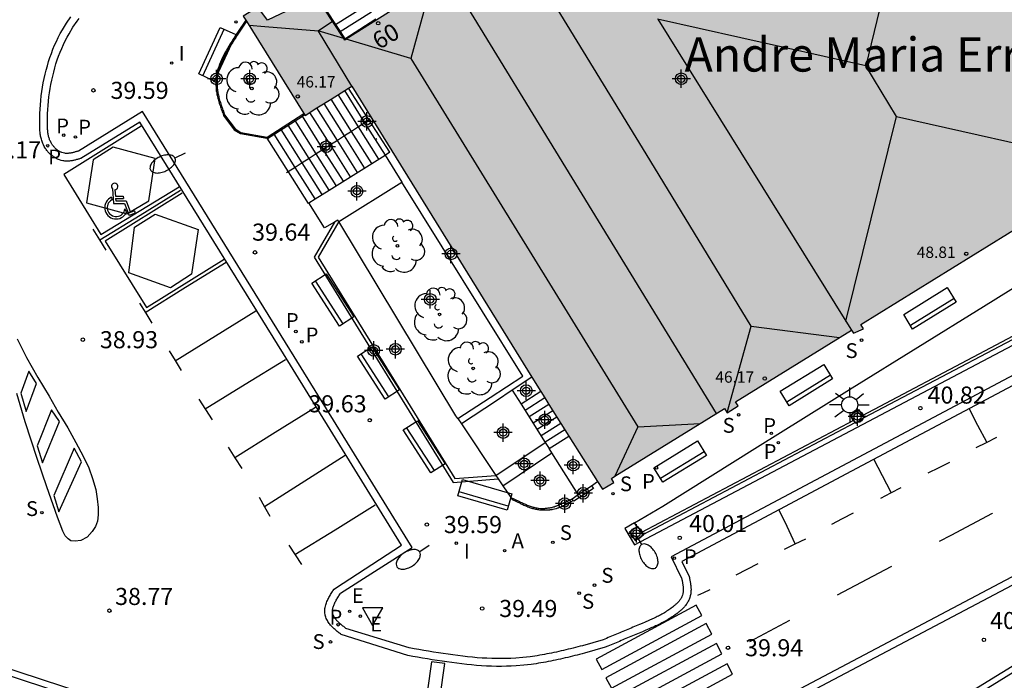
# Model space of a CAD drawing. Units: metres. Extents: x 583444 to 583794, y 4796539 to 4796791.
# Drawn here: x 583697 to 583741, y 4796606 to 4796635 of the extents above; entities that cross this region are included whole.
import ezdxf
from ezdxf.enums import TextEntityAlignment as Align

# ---------------------------------------------------------------- set-up
doc = ezdxf.new("R2010")
doc.units = ezdxf.units.M
doc.header["$MEASUREMENT"] = 0
for name, color, linetype in [('020204', 9, 'Continuous'), ('020308', 9, 'Continuous'), ('060106', 9, 'Continuous'), ('060108', 9, 'Continuous'), ('060113', 4, 'Continuous'), ('060117', 9, 'Continuous'), ('060124', 9, 'Continuous'), ('060133', 9, 'Continuous'), ('060141', 9, 'Continuous'), ('060144', 9, 'Continuous'), ('070105', 6, 'Continuous'), ('070106', 6, 'Continuous'), ('070108', 9, 'Continuous'), ('070110', 9, 'Continuous'), ('070113', 9, 'Continuous'), ('080109', 9, 'Continuous'), ('080110', 9, 'Continuous'), ('080201', 9, 'Continuous'), ('080202', 9, 'Continuous'), ('080303', 9, 'Continuous'), ('080304', 9, 'Continuous'), ('080308', 9, 'Continuous'), ('090202', 1, 'Continuous'), ('100105', 3, 'Continuous'), ('100113', 9, 'Continuous'), ('100116', 71, 'Continuous'), ('100202', 3, 'Continuous'), ('200205', 4, 'Continuous'), ('200305', 4, 'Continuous'), ('210201', 9, 'Continuous'), ('210204', 9, 'Continuous'), ('210205', 4, 'Continuous'), ('210301', 9, 'Continuous'), ('210304', 9, 'Continuous'), ('210305', 4, 'Continuous'), ('220205', 1, 'Continuous'), ('220305', 1, 'Continuous'), ('250202', 9, 'Continuous'), ('250206', 9, 'Continuous'), ('260101', 9, 'Continuous'), ('260205', 9, 'Continuous'), ('260206', 9, 'Continuous'), ('270204', 9, 'Continuous'), ('270304', 9, 'Continuous'), ('990501', 21, 'Continuous'), ('C_Edificios', 5, 'Continuous'), ('Centroides', 1, 'Continuous')]:
    doc.layers.add(name, color=color, linetype=linetype)
doc.layers.add('080111', color=7, linetype='Continuous', lineweight=30)
doc.styles.add('ARIAL', font='arial.ttf', dxfattribs={"height": 1})
doc.styles.add('ARIALI', font='ariali.ttf', dxfattribs={"height": 1})
doc.styles.add('ROMANS', font='romans__.ttf', dxfattribs={"height": 1})
doc.styles.get("Standard").update_dxf_attribs({"font": 'arial.ttf'})

# ---------------------------------------------------------------- blocks, each defined once
blk = doc.blocks.new('Centroide')
for points in [[(0.402, 0), (-0.402, 0)], [(0, -0.402), (0, 0.402)]]:
    blk.add_lwpolyline(points)
for radius in [0.256, 0.159]:
    blk.add_circle((0, 0), radius)
blk = doc.blocks.new('ABAS')
blk.add_circle((0, 0), 0.055)
blk = doc.blocks.new('ARBOL')
blk.add_circle((0, 0), 0.0587)
for centre, radius, start, end in [((-0.564, 0.381), 0.532, 92.28, 254.58), ((-0.28, 0.855), 0.3, 359.2878, 173.6078), ((0.097, 0.97), 0.21, 23.1565, 160.4665), ((0.438, 0.881), 0.24, 301.578, 139.328), ((0.656, 0.288), 0.443, 319.8556, 114.7656), ((-0.091, 0.321), 0.12, 119.14, 310.56), ((0.819, -0.249), 0.383, 235.5275, 62.0275), ((-0.556, -0.339), 0.555, 142.64, 266.54), ((-0.039, -0.384), 0.21, 189.64, 323.88), ((0.299, -0.624), 0.532, 224.67, 0.24), ((-0.301, -0.676), 0.45, 213.78, 295.32)]:
    blk.add_arc(centre, radius, start, end)
blk = doc.blocks.new('REGELE')
blk.add_circle((0, 0), 0.055)
blk = doc.blocks.new('COTAPU')
blk.add_circle((0, 0), 0.075)
blk = doc.blocks.new('BloquePortal')
blk.add_circle((0, 0), 0.075)
at = {"flags": 5}
blk.add_attdef('INDICE', text='', height=0.75, dxfattribs=at).set_placement((0, 0), align=Align.MIDDLE_CENTER)
blk = doc.blocks.new('PUNTO')
blk.add_circle((0, 0), 0.075)
blk = doc.blocks.new('SETRA')
at = {"linetype": 'Continuous'}
blk.add_lwpolyline([(0.451, 0.26), (-0.45, 0.26), (-0.001, -0.52)], close=True, dxfattribs=at)
blk = doc.blocks.new('FAREDI')
blk.add_line((0, 0), (0.5, 0))
blk.add_lwpolyline([(0.5, 0, 0.159986), (0.538, -0.117, 0.106322), (0.675, -0.238, 0.071006), (0.858, -0.309, 0.057309), (1.099, -0.337, 0.057309), (1.339, -0.309, 0.071006), (1.522, -0.238, 0.106322), (1.659, -0.117, 0.159986), (1.697, 0, 0.159986), (1.659, 0.117, 0.106322), (1.522, 0.238, 0.071006), (1.339, 0.309, 0.057309), (1.099, 0.337, 0.057309), (0.858, 0.309, 0.071006), (0.675, 0.238, 0.106322), (0.538, 0.117, 0.159986)], format="xyb", close=True)
blk = doc.blocks.new('SANEA')
blk.add_circle((0, 0), 0.055)
blk = doc.blocks.new('FAROLA')
for p, q in [((-0.63, 0.51), (-0.255, 0.245)), ((0, 0.355), (0, 0.755)), ((0.605, 0.49), (0.276, 0.223)), ((-0.355, 0), (-0.895, 0)), ((0.355, 0), (0.855, 0)), ((-0.65, -0.52), (-0.255, -0.24)), ((0, -0.355), (0, -0.755)), ((0.585, -0.52), (0.256, -0.246))]:
    blk.add_line(p, q)
blk.add_circle((0, 0), 0.355)
blk = doc.blocks.new('PLUVI1')
blk.add_circle((0, 0), 0.055)
blk = doc.blocks.new('PLUVI3')
blk.add_circle((0, 0), 0.055)
blk = doc.blocks.new('BANCO')
blk.add_line((1.125, 0.1875), (-1.125, 0.1875))
blk.add_lwpolyline([(1.125, 0.75), (1.125, 0), (-1.125, 0), (-1.125, 0.75)], close=True)
blk = doc.blocks.new('REIND')
blk.add_circle((0, 0), 0.055)
blk = doc.blocks.new('MINUS')
at = {"color": 0}
for points in [[(-0.047, 0.641, 0), (0, 0, 0)], [(0.063, 0.6, 0), (0.084, 0.317, 0)], [(-0.087, 0.273, 0), (-0.078, 0.158, 0)], [(0, 0, 0), (0.483, 0, 0)], [(0.084, 0.317, 0), (0.428, 0.317, 0)], [(0.092, 0.21, 0), (0.099, 0.107, 0)], [(0.092, 0.21, 0), (0.436, 0.21, 0)], [(0.099, 0.107, 0), (0.556, 0.107, 0)], [(0.428, 0.317, 0), (0.436, 0.21, 0)], [(0.483, 0, 0), (0.694, -0.534, 0)], [(0.556, 0.107, 0), (0.754, -0.396, 0)], [(0.506, -0.239, 0), (0.569, -0.397, 0)], [(0.958, -0.43, 0), (0.694, -0.534, 0)], [(0.919, -0.331, 0), (0.754, -0.396, 0)], [(0.919, -0.331, 0), (0.958, -0.43, 0)]]:
    blk.add_polyline3d(points, dxfattribs=at)
for centre, radius, start, end in [((0.053, 0.742), 0.142, 274.1625, 225.3181), ((0.117, -0.183), 0.5, 114.0034, 334.6848), ((0.117, -0.183), 0.393, 119.7232, 351.8893)]:
    blk.add_arc(centre, radius, start, end, dxfattribs=at)

msp = doc.modelspace()

# ---------------------------------------------------------------- hatches: boundary and pattern name
at = {"layer": '990501'}
msp.add_hatch(color=256, dxfattribs=at).paths.add_polyline_path([(583739.689, 4796639.166), (583733.41, 4796649.848), (583729.664, 4796647.529), (583729.561, 4796647.652), (583729.092, 4796647.36), (583729.191, 4796647.202), (583725.44, 4796644.879), (583725.355, 4796645.014), (583724.869, 4796644.72), (583724.946, 4796644.603), (583721.194, 4796642.281), (583721.117, 4796642.399), (583720.664, 4796642.07), (583720.985, 4796641.628), (583720.665, 4796641.387), (583721.381, 4796639.98), (583711.567, 4796633.724), (583709.766, 4796636.47), (583709.455, 4796636.275), (583709.144, 4796636.079), (583709.535, 4796635.243), (583708.171, 4796634.606), (583707.743, 4796635.177), (583707.102, 4796634.776), (583709.814, 4796630.418), (583711.873, 4796631.704), (583719.776, 4796618.911), (583722.664, 4796614.329), (583722.89, 4796613.994), (583723.386, 4796614.29), (583723.275, 4796614.469), (583728.249, 4796617.541), (583728.364, 4796617.357), (583728.847, 4796617.652), (583728.731, 4796617.838), (583733.827, 4796620.985), (583733.91, 4796620.854), (583734.351, 4796621.048), (583734.233, 4796621.236), (583744.716, 4796627.709), (583744.832, 4796627.522), (583745.298, 4796627.813), (583745.183, 4796627.998), (583745.968, 4796628.483)], flags=0)

# ---------------------------------------------------------------- linework, layer by layer
at = {"layer": '060106', "flags": 128}
for points in [[(583712.447, 4796630.096), (583712.164, 4796629.915), (583711.855, 4796629.717), (583711.545, 4796629.52), (583711.236, 4796629.322), (583710.927, 4796629.124), (583710.618, 4796628.926), (583710.308, 4796628.728), (583709.999, 4796628.531), (583709.69, 4796628.333), (583709.381, 4796628.135), (583709.071, 4796627.937)], [(583712.598, 4796630.193), (583712.447, 4796630.096)], [(583709.071, 4796627.937), (583709.002, 4796627.893)]]:
    msp.add_lwpolyline(points, dxfattribs=at)
at = {"layer": '060108', "flags": 128}
for points in [[(583729.661, 4796603.843), (583750.321, 4796614.761), (583757.311, 4796618.454), (583761.619, 4796620.739), (583762.596, 4796621.256), (583767.745, 4796623.989), (583768.741, 4796624.513), (583776.976, 4796628.874), (583777.892, 4796629.345), (583780.53, 4796630.748), (583781.391, 4796631.203), (583786.039, 4796633.657), (583789.465, 4796635.467), (583792.451, 4796637.021), (583794.166, 4796637.926)], [(583751.827, 4796624.786), (583733.648, 4796615.133), (583725.899, 4796611.021), (583726.363, 4796610.088), (583726.37, 4796610.055), (583726.377, 4796610.023), (583726.383, 4796609.99), (583726.39, 4796609.958), (583726.396, 4796609.925), (583726.402, 4796609.893), (583726.408, 4796609.86), (583726.414, 4796609.828), (583726.419, 4796609.796), (583726.423, 4796609.764), (583726.427, 4796609.732), (583726.43, 4796609.701), (583726.433, 4796609.669), (583726.435, 4796609.638), (583726.436, 4796609.607), (583726.436, 4796609.577), (583726.435, 4796609.546), (583726.433, 4796609.516), (583726.431, 4796609.486), (583726.427, 4796609.457), (583726.421, 4796609.428), (583726.415, 4796609.399), (583726.399, 4796609.342), (583726.378, 4796609.287), (583726.366, 4796609.259), (583726.353, 4796609.232), (583726.338, 4796609.206), (583726.322, 4796609.18), (583726.305, 4796609.154), (583726.288, 4796609.128), (583726.269, 4796609.103), (583726.249, 4796609.079), (583726.228, 4796609.055), (583726.207, 4796609.031), (583726.184, 4796609.007), (583726.161, 4796608.984), (583726.138, 4796608.961), (583726.114, 4796608.939), (583726.089, 4796608.917), (583726.064, 4796608.895), (583726.038, 4796608.874), (583726.012, 4796608.853), (583725.986, 4796608.833), (583725.96, 4796608.812), (583725.884, 4796608.755), (583725.807, 4796608.701), (583725.757, 4796608.666), (583725.706, 4796608.633), (583725.655, 4796608.601), (583725.604, 4796608.569), (583725.552, 4796608.539), (583725.501, 4796608.51), (583725.449, 4796608.481), (583725.397, 4796608.453), (583725.345, 4796608.426), (583725.292, 4796608.399), (583725.24, 4796608.373), (583725.187, 4796608.348), (583725.134, 4796608.323), (583725.081, 4796608.298), (583725.027, 4796608.274), (583724.974, 4796608.251), (583724.921, 4796608.227), (583724.867, 4796608.204), (583724.813, 4796608.181), (583724.76, 4796608.158), (583724.634, 4796608.104), (583724.509, 4796608.051), (583724.437, 4796608.021), (583724.365, 4796607.99), (583724.293, 4796607.96), (583724.221, 4796607.93), (583724.149, 4796607.899), (583724.077, 4796607.869), (583724.004, 4796607.839), (583723.932, 4796607.809), (583723.86, 4796607.778), (583723.787, 4796607.748), (583723.714, 4796607.718), (583723.642, 4796607.687), (583723.569, 4796607.657), (583723.496, 4796607.627), (583723.424, 4796607.597), (583723.351, 4796607.566), (583723.278, 4796607.536), (583723.205, 4796607.506), (583723.133, 4796607.476), (583723.06, 4796607.445), (583722.987, 4796607.415), (583722.914, 4796607.385), (583722.009, 4796607.121), (583721.905, 4796607.095), (583721.8, 4796607.069), (583721.696, 4796607.043), (583721.591, 4796607.017), (583721.487, 4796606.991), (583721.382, 4796606.966), (583721.278, 4796606.941), (583721.173, 4796606.916), (583721.069, 4796606.892), (583720.964, 4796606.868), (583720.859, 4796606.844), (583720.755, 4796606.822), (583720.65, 4796606.799), (583720.545, 4796606.778), (583720.441, 4796606.757), (583720.336, 4796606.737), (583720.231, 4796606.718), (583720.126, 4796606.7), (583720.021, 4796606.683), (583719.916, 4796606.667), (583719.811, 4796606.652), (583719.706, 4796606.639), (583719.39, 4796606.601), (583719.074, 4796606.575), (583718.863, 4796606.563), (583718.652, 4796606.556), (583718.441, 4796606.552), (583718.229, 4796606.553), (583718.017, 4796606.558), (583717.805, 4796606.567), (583717.593, 4796606.58), (583717.38, 4796606.595), (583717.168, 4796606.614), (583716.955, 4796606.635), (583716.742, 4796606.659), (583716.529, 4796606.685), (583716.315, 4796606.714), (583716.102, 4796606.744), (583715.888, 4796606.776), (583715.675, 4796606.809), (583715.461, 4796606.843), (583715.247, 4796606.879), (583715.033, 4796606.915), (583714.82, 4796606.951), (583714.606, 4796606.988), (583714.392, 4796607.025), (583711.611, 4796607.881), (583711.579, 4796607.907), (583711.546, 4796607.933), (583711.514, 4796607.958), (583711.481, 4796607.984), (583711.45, 4796608.01), (583711.418, 4796608.036), (583711.387, 4796608.062), (583711.357, 4796608.088), (583711.327, 4796608.114), (583711.298, 4796608.141), (583711.27, 4796608.167), (583711.244, 4796608.194), (583711.218, 4796608.221), (583711.193, 4796608.248), (583711.17, 4796608.276), (583711.149, 4796608.303), (583711.128, 4796608.331), (583711.11, 4796608.359), (583711.093, 4796608.388), (583711.078, 4796608.417), (583711.065, 4796608.446), (583711.054, 4796608.476), (583711.036, 4796608.539), (583711.027, 4796608.604), (583711.026, 4796608.639), (583711.026, 4796608.674), (583711.029, 4796608.709), (583711.035, 4796608.744), (583711.043, 4796608.78), (583711.052, 4796608.817), (583711.064, 4796608.854), (583711.077, 4796608.891), (583711.092, 4796608.929), (583711.108, 4796608.967), (583711.126, 4796609.005), (583711.145, 4796609.043), (583711.165, 4796609.082), (583711.187, 4796609.12), (583711.209, 4796609.159), (583711.232, 4796609.198), (583711.255, 4796609.237), (583711.279, 4796609.277), (583711.304, 4796609.316), (583711.328, 4796609.355), (583711.353, 4796609.395), (583711.378, 4796609.434), (583714.525, 4796611.431), (583709.153, 4796620.127), (583702.673, 4796630.585), (583699.864, 4796628.852), (583699.835, 4796628.843), (583699.806, 4796628.835), (583699.777, 4796628.826), (583699.748, 4796628.818), (583699.719, 4796628.81), (583699.69, 4796628.802), (583699.661, 4796628.794), (583699.632, 4796628.787), (583699.604, 4796628.78), (583699.575, 4796628.773), (583699.546, 4796628.768), (583699.518, 4796628.762), (583699.489, 4796628.758), (583699.461, 4796628.754), (583699.433, 4796628.751), (583699.405, 4796628.749), (583699.377, 4796628.748), (583699.349, 4796628.747), (583699.321, 4796628.748), (583699.294, 4796628.75), (583699.267, 4796628.753), (583699.24, 4796628.757), (583699.186, 4796628.769), (583699.133, 4796628.785), (583699.106, 4796628.795), (583699.08, 4796628.806), (583699.054, 4796628.818), (583699.029, 4796628.831), (583699.004, 4796628.846), (583698.979, 4796628.861), (583698.955, 4796628.878), (583698.931, 4796628.895), (583698.908, 4796628.913), (583698.885, 4796628.932), (583698.863, 4796628.952), (583698.841, 4796628.973), (583698.82, 4796628.995), (583698.799, 4796629.017), (583698.779, 4796629.039), (583698.76, 4796629.063), (583698.742, 4796629.086), (583698.724, 4796629.111), (583698.707, 4796629.135), (583698.691, 4796629.16), (583698.655, 4796629.219), (583698.624, 4796629.28), (583698.608, 4796629.314), (583698.593, 4796629.35), (583698.58, 4796629.386), (583698.567, 4796629.422), (583698.556, 4796629.458), (583698.547, 4796629.495), (583698.538, 4796629.532), (583698.53, 4796629.569), (583698.524, 4796629.607), (583698.518, 4796629.645), (583698.513, 4796629.683), (583698.509, 4796629.721), (583698.506, 4796629.76), (583698.503, 4796629.798), (583698.501, 4796629.837), (583698.499, 4796629.876), (583698.498, 4796629.915), (583698.498, 4796629.954), (583698.497, 4796629.993), (583698.497, 4796630.033), (583698.499, 4796630.259), (583698.505, 4796630.485), (583698.514, 4796630.671), (583698.527, 4796630.858), (583698.544, 4796631.044), (583698.564, 4796631.229), (583698.589, 4796631.414), (583698.617, 4796631.598), (583698.649, 4796631.781), (583698.686, 4796631.963), (583698.726, 4796632.144), (583698.77, 4796632.323), (583698.819, 4796632.501), (583698.871, 4796632.677), (583698.928, 4796632.851), (583698.989, 4796633.023), (583699.055, 4796633.193), (583699.124, 4796633.361), (583699.199, 4796633.526), (583699.277, 4796633.689), (583699.36, 4796633.849), (583699.447, 4796634.006), (583699.616, 4796634.288), (583699.799, 4796634.558), (583699.885, 4796634.679)], [(583696.345, 4796605.965), (583707.325, 4796602.362)]]:
    msp.add_lwpolyline(points, dxfattribs=at)
at = {"layer": '060113', "flags": 128}
for points in [[(583729.51, 4796604.144), (583750.164, 4796615.059), (583757.139, 4796618.779), (583761.447, 4796621.064), (583762.424, 4796621.581), (583767.573, 4796624.314), (583768.57, 4796624.838), (583776.806, 4796629.2), (583777.722, 4796629.67), (583780.358, 4796631.073), (583781.219, 4796631.528), (583788.719, 4796635.492), (583793.585, 4796638.052), (583794.166, 4796638.359)], [(583752.011, 4796624.44), (583733.832, 4796614.787), (583726.371, 4796610.827), (583726.696, 4796610.157), (583726.703, 4796610.124), (583726.71, 4796610.091), (583726.716, 4796610.058), (583726.723, 4796610.024), (583726.73, 4796609.989), (583726.737, 4796609.954), (583726.743, 4796609.919), (583726.749, 4796609.883), (583726.755, 4796609.846), (583726.76, 4796609.809), (583726.765, 4796609.771), (583726.769, 4796609.733), (583726.772, 4796609.694), (583726.774, 4796609.654), (583726.776, 4796609.614), (583726.776, 4796609.573), (583726.775, 4796609.532), (583726.772, 4796609.49), (583726.768, 4796609.447), (583726.762, 4796609.404), (583726.755, 4796609.361), (583726.745, 4796609.317), (583726.723, 4796609.236), (583726.693, 4796609.158), (583726.674, 4796609.116), (583726.654, 4796609.075), (583726.633, 4796609.036), (583726.61, 4796608.999), (583726.587, 4796608.963), (583726.562, 4796608.928), (583726.537, 4796608.894), (583726.51, 4796608.862), (583726.484, 4796608.83), (583726.456, 4796608.8), (583726.428, 4796608.77), (583726.4, 4796608.742), (583726.371, 4796608.714), (583726.342, 4796608.687), (583726.313, 4796608.661), (583726.284, 4796608.636), (583726.254, 4796608.611), (583726.225, 4796608.588), (583726.195, 4796608.564), (583726.166, 4796608.542), (583726.084, 4796608.481), (583726.001, 4796608.422), (583725.946, 4796608.384), (583725.89, 4796608.347), (583725.835, 4796608.312), (583725.779, 4796608.278), (583725.723, 4796608.245), (583725.667, 4796608.213), (583725.612, 4796608.182), (583725.556, 4796608.152), (583725.5, 4796608.123), (583725.444, 4796608.095), (583725.388, 4796608.068), (583725.333, 4796608.041), (583725.277, 4796608.015), (583725.222, 4796607.989), (583725.167, 4796607.964), (583725.112, 4796607.94), (583725.057, 4796607.916), (583725.002, 4796607.892), (583724.947, 4796607.868), (583724.893, 4796607.845), (583724.767, 4796607.792), (583724.641, 4796607.738), (583724.569, 4796607.708), (583724.497, 4796607.677), (583724.425, 4796607.647), (583724.353, 4796607.616), (583724.281, 4796607.586), (583724.208, 4796607.556), (583724.136, 4796607.525), (583724.063, 4796607.495), (583723.991, 4796607.464), (583723.918, 4796607.434), (583723.845, 4796607.404), (583723.773, 4796607.374), (583723.7, 4796607.343), (583723.627, 4796607.313), (583723.554, 4796607.283), (583723.481, 4796607.252), (583723.409, 4796607.222), (583723.336, 4796607.192), (583723.263, 4796607.162), (583723.19, 4796607.131), (583723.117, 4796607.101), (583723.009, 4796607.059), (583722.091, 4796606.791), (583721.987, 4796606.765), (583721.882, 4796606.739), (583721.778, 4796606.713), (583721.673, 4796606.687), (583721.568, 4796606.661), (583721.462, 4796606.636), (583721.357, 4796606.61), (583721.251, 4796606.585), (583721.145, 4796606.56), (583721.039, 4796606.536), (583720.933, 4796606.512), (583720.826, 4796606.489), (583720.719, 4796606.467), (583720.612, 4796606.445), (583720.505, 4796606.423), (583720.398, 4796606.403), (583720.29, 4796606.384), (583720.182, 4796606.365), (583720.074, 4796606.347), (583719.965, 4796606.331), (583719.857, 4796606.315), (583719.748, 4796606.301), (583719.424, 4796606.263), (583719.098, 4796606.236), (583718.879, 4796606.224), (583718.661, 4796606.216), (583718.443, 4796606.212), (583718.224, 4796606.214), (583718.006, 4796606.219), (583717.788, 4796606.228), (583717.571, 4796606.24), (583717.353, 4796606.256), (583717.136, 4796606.275), (583716.919, 4796606.297), (583716.702, 4796606.321), (583716.485, 4796606.348), (583716.269, 4796606.377), (583716.053, 4796606.407), (583715.837, 4796606.44), (583715.621, 4796606.473), (583715.406, 4796606.508), (583715.191, 4796606.543), (583714.977, 4796606.58), (583714.762, 4796606.616), (583714.548, 4796606.653), (583714.334, 4796606.69), (583711.4, 4796607.615), (583711.367, 4796607.64), (583711.335, 4796607.666), (583711.301, 4796607.693), (583711.268, 4796607.719), (583711.234, 4796607.747), (583711.201, 4796607.775), (583711.167, 4796607.803), (583711.133, 4796607.832), (583711.099, 4796607.862), (583711.066, 4796607.892), (583711.033, 4796607.924), (583711.001, 4796607.956), (583710.969, 4796607.99), (583710.937, 4796608.025), (583710.907, 4796608.061), (583710.877, 4796608.099), (583710.848, 4796608.138), (583710.821, 4796608.18), (583710.795, 4796608.224), (583710.772, 4796608.27), (583710.75, 4796608.318), (583710.731, 4796608.369), (583710.702, 4796608.469), (583710.688, 4796608.573), (583710.685, 4796608.633), (583710.687, 4796608.692), (583710.692, 4796608.75), (583710.7, 4796608.805), (583710.711, 4796608.859), (583710.725, 4796608.912), (583710.741, 4796608.963), (583710.759, 4796609.011), (583710.778, 4796609.059), (583710.798, 4796609.107), (583710.82, 4796609.153), (583710.843, 4796609.198), (583710.866, 4796609.243), (583710.89, 4796609.286), (583710.915, 4796609.33), (583710.939, 4796609.372), (583710.965, 4796609.414), (583710.99, 4796609.455), (583711.015, 4796609.496), (583711.041, 4796609.536), (583711.096, 4796609.603), (583711.156, 4796609.65), (583714.059, 4796611.538), (583708.864, 4796619.948), (583702.563, 4796630.117), (583699.961, 4796628.526), (583699.932, 4796628.517), (583699.902, 4796628.509), (583699.872, 4796628.5), (583699.842, 4796628.491), (583699.811, 4796628.482), (583699.779, 4796628.473), (583699.747, 4796628.465), (583699.714, 4796628.456), (583699.68, 4796628.448), (583699.646, 4796628.441), (583699.611, 4796628.434), (583699.575, 4796628.427), (583699.539, 4796628.421), (583699.502, 4796628.416), (583699.464, 4796628.412), (583699.425, 4796628.409), (583699.386, 4796628.408), (583699.346, 4796628.407), (583699.305, 4796628.408), (583699.263, 4796628.411), (583699.221, 4796628.416), (583699.178, 4796628.423), (583699.1, 4796628.439), (583699.023, 4796628.463), (583698.982, 4796628.478), (583698.942, 4796628.495), (583698.903, 4796628.513), (583698.866, 4796628.533), (583698.829, 4796628.554), (583698.794, 4796628.576), (583698.759, 4796628.599), (583698.726, 4796628.624), (583698.694, 4796628.649), (583698.662, 4796628.675), (583698.632, 4796628.703), (583698.602, 4796628.731), (583698.574, 4796628.759), (583698.547, 4796628.789), (583698.52, 4796628.819), (583698.495, 4796628.85), (583698.47, 4796628.882), (583698.447, 4796628.914), (583698.424, 4796628.946), (583698.402, 4796628.98), (583698.358, 4796629.053), (583698.319, 4796629.13), (583698.297, 4796629.177), (583698.277, 4796629.224), (583698.259, 4796629.271), (583698.243, 4796629.318), (583698.229, 4796629.366), (583698.217, 4796629.413), (583698.206, 4796629.459), (583698.196, 4796629.506), (583698.188, 4796629.552), (583698.181, 4796629.598), (583698.175, 4796629.643), (583698.171, 4796629.688), (583698.167, 4796629.733), (583698.164, 4796629.777), (583698.161, 4796629.821), (583698.16, 4796629.865), (583698.158, 4796629.908), (583698.158, 4796629.95), (583698.157, 4796629.992), (583698.157, 4796630.033), (583698.159, 4796630.264), (583698.165, 4796630.498), (583698.175, 4796630.691), (583698.188, 4796630.885), (583698.206, 4796631.078), (583698.227, 4796631.27), (583698.252, 4796631.462), (583698.282, 4796631.654), (583698.315, 4796631.844), (583698.353, 4796632.034), (583698.395, 4796632.222), (583698.441, 4796632.409), (583698.492, 4796632.595), (583698.547, 4796632.779), (583698.606, 4796632.961), (583698.67, 4796633.141), (583698.739, 4796633.32), (583698.812, 4796633.496), (583698.89, 4796633.67), (583698.973, 4796633.841), (583699.06, 4796634.01), (583699.153, 4796634.176), (583699.329, 4796634.47), (583699.52, 4796634.753)], [(583696.201, 4796606.312), (583707.181, 4796602.709)]]:
    msp.add_lwpolyline(points, dxfattribs=at)
at = {"layer": '060117', "flags": 128}
for points in [[(583712.579, 4796638.306), (583709.759, 4796636.536), (583710.358, 4796635.623), (583710.559, 4796635.318), (583710.758, 4796635.014), (583711.158, 4796634.405), (583711.357, 4796634.101), (583711.563, 4796633.788), (583712.932, 4796634.653)], [(583712.447, 4796630.096), (583711.557, 4796631.506)], [(583713.344, 4796628.674), (583712.447, 4796630.096)], [(583708.143, 4796629.41), (583709.071, 4796627.937)], [(583709.071, 4796627.937), (583709.947, 4796626.548), (583709.987, 4796626.573)], [(583718.921, 4796618.344), (583719.31, 4796617.737)], [(583720.172, 4796618.282), (583719.31, 4796617.737)], [(583719.31, 4796617.737), (583720.372, 4796616.052)], [(583720.372, 4796616.052), (583720.54, 4796615.785)], [(583720.54, 4796615.785), (583721.403, 4796616.329)]]:
    msp.add_lwpolyline(points, dxfattribs=at)
at = {"layer": '060124', "flags": 128}
for points in [[(583720.665, 4796615.587), (583720.54, 4796615.785)], [(583721.818, 4796613.757), (583720.665, 4796615.587)], [(583722.401, 4796614.151), (583722.664, 4796614.329)], [(583722.401, 4796614.151), (583722.488, 4796614.022), (583721.623, 4796613.472), (583721.603, 4796613.502)], [(583721.818, 4796613.757), (583722.401, 4796614.151)], [(583721.552, 4796613.577), (583721.818, 4796613.757)], [(583721.603, 4796613.502), (583721.552, 4796613.577)]]:
    msp.add_lwpolyline(points, dxfattribs=at)
at = {"layer": '060133', "flags": 128}
msp.add_lwpolyline([(583715.374, 4796606.418), (583714.517, 4796600.388), (583715.113, 4796600.34), (583715.965, 4796606.334), (583715.374, 4796606.418)], dxfattribs=at)
at = {"layer": '060141', "flags": 128}
for points in [[(583711.158, 4796634.405), (583712.536, 4796635.27)], [(583711.357, 4796634.101), (583712.733, 4796634.964)], [(583711.157, 4796634.405), (583711.158, 4796634.405)], [(583711.357, 4796634.101), (583711.357, 4796634.101)], [(583712.164, 4796629.915), (583711.273, 4796631.329)], [(583711.545, 4796629.52), (583710.65, 4796630.94)], [(583710.961, 4796631.134), (583710.961, 4796631.135)], [(583711.855, 4796629.717), (583710.961, 4796631.134)], [(583710.618, 4796628.926), (583709.697, 4796630.388)], [(583709.697, 4796630.388), (583709.697, 4796630.388)], [(583710.927, 4796629.124), (583710.027, 4796630.551)], [(583711.236, 4796629.322), (583710.339, 4796630.746)], [(583710.339, 4796630.746), (583710.339, 4796630.746)], [(583709.999, 4796628.531), (583709.079, 4796629.991)], [(583710.308, 4796628.728), (583709.388, 4796630.189)], [(583713.058, 4796628.496), (583712.164, 4796629.915)], [(583709.381, 4796628.135), (583708.46, 4796629.595)], [(583709.69, 4796628.333), (583708.77, 4796629.793)], [(583712.435, 4796628.108), (583711.545, 4796629.52)], [(583712.747, 4796628.302), (583711.855, 4796629.717)], [(583711.812, 4796627.72), (583710.927, 4796629.124)], [(583712.123, 4796627.914), (583711.236, 4796629.322)], [(583711.188, 4796627.332), (583710.308, 4796628.728)], [(583711.5, 4796627.526), (583710.618, 4796628.926)], [(583710.565, 4796626.944), (583709.69, 4796628.333)], [(583710.877, 4796627.138), (583709.999, 4796628.531)], [(583712.747, 4796628.302), (583712.747, 4796628.302)], [(583710.254, 4796626.75), (583709.381, 4796628.135)], [(583711.812, 4796627.72), (583711.812, 4796627.72)], [(583710.877, 4796627.138), (583710.877, 4796627.138)], [(583710.254, 4796626.75), (583710.254, 4796626.75)], [(583720.348, 4796618.003), (583719.486, 4796617.46)], [(583720.348, 4796618.003), (583720.348, 4796618.003)], [(583720.524, 4796617.724), (583719.661, 4796617.181)], [(583720.7, 4796617.445), (583719.841, 4796616.904)], [(583720.524, 4796617.725), (583720.524, 4796617.724)], [(583720.7, 4796617.445), (583720.7, 4796617.445)], [(583720.876, 4796617.166), (583720.013, 4796616.622)], [(583720.876, 4796617.166), (583720.876, 4796617.166)], [(583721.052, 4796616.887), (583720.189, 4796616.343)], [(583721.227, 4796616.608), (583720.365, 4796616.064)], [(583721.052, 4796616.887), (583721.052, 4796616.887)]]:
    msp.add_lwpolyline(points, dxfattribs=at)
at = {"layer": '060144', "flags": 128}
for points in [[(583734.385, 4796617.144), (583743.749, 4796622.061)], [(583724.678, 4796612.013), (583733.995, 4796616.932)]]:
    msp.add_lwpolyline(points, dxfattribs=at)
at = {"layer": '070105', "flags": 128}
for points in [[(583709.987, 4796626.573), (583710.254, 4796626.75), (583710.877, 4796627.138), (583711.812, 4796627.72), (583712.747, 4796628.302), (583713.337, 4796628.669)], [(583713.344, 4796628.674), (583713.337, 4796628.669)], [(583713.337, 4796628.669), (583714.065, 4796627.489)], [(583713.542, 4796628.797), (583713.344, 4796628.674)], [(583711.299, 4796625.753), (583714.065, 4796627.489)], [(583716.526, 4796617.103), (583717.953, 4796618.029), (583719.38, 4796618.955), (583714.065, 4796627.489)], [(583711.104, 4796625.729), (583710.669, 4796625.472), (583709.987, 4796626.573)], [(583711.104, 4796625.729), (583710.211, 4796624.183), (583716.318, 4796614.296), (583718.307, 4796614.449)], [(583711.299, 4796625.753), (583710.394, 4796624.186), (583716.401, 4796614.46), (583718.206, 4796614.599)], [(583711.299, 4796625.753), (583711.259, 4796625.82), (583711.104, 4796625.729)], [(583716.526, 4796617.103), (583716.445, 4796617.224), (583711.299, 4796625.753)], [(583766.069, 4796615.538), (583763.231, 4796619.811), (583760.071, 4796617.813), (583749.28, 4796611.365), (583727.485, 4796597.984)], [(583719.776, 4796618.911), (583718.921, 4796618.344)], [(583718.921, 4796618.344), (583718.23, 4796617.885), (583716.688, 4796616.862)], [(583716.526, 4796617.103), (583716.688, 4796616.862)], [(583716.688, 4796616.862), (583718.206, 4796614.599)], [(583718.206, 4796614.599), (583720.372, 4796616.052)], [(583718.513, 4796614.142), (583720.665, 4796615.587)], [(583718.206, 4796614.599), (583718.307, 4796614.449)], [(583718.307, 4796614.449), (583718.513, 4796614.142)], [(583718.513, 4796614.142), (583718.852, 4796613.637)], [(583718.852, 4796613.637), (583718.918, 4796613.538), (583719.262, 4796613.378), (583719.304, 4796613.358), (583719.346, 4796613.338), (583719.388, 4796613.319), (583719.431, 4796613.299), (583719.473, 4796613.281), (583719.515, 4796613.263), (583719.558, 4796613.245), (583719.6, 4796613.228), (583719.643, 4796613.211), (583719.685, 4796613.196), (583719.728, 4796613.181), (583719.771, 4796613.167), (583719.813, 4796613.154), (583719.856, 4796613.142), (583719.899, 4796613.132), (583719.942, 4796613.122), (583719.985, 4796613.114), (583720.029, 4796613.107), (583720.072, 4796613.101), (583720.121, 4796613.088), (583720.149, 4796613.088), (583720.177, 4796613.087), (583720.205, 4796613.087), (583720.233, 4796613.087), (583720.261, 4796613.087), (583720.288, 4796613.087), (583720.316, 4796613.087), (583720.344, 4796613.087), (583720.372, 4796613.087), (583720.4, 4796613.088), (583720.427, 4796613.089), (583720.455, 4796613.09), (583720.482, 4796613.091), (583720.51, 4796613.093), (583720.537, 4796613.095), (583720.565, 4796613.097), (583720.592, 4796613.1), (583720.619, 4796613.103), (583720.646, 4796613.107), (583720.673, 4796613.111), (583720.699, 4796613.115), (583720.726, 4796613.12), (583720.781, 4796613.132), (583720.836, 4796613.146), (583720.864, 4796613.154), (583720.892, 4796613.162), (583720.92, 4796613.171), (583720.948, 4796613.181), (583720.975, 4796613.191), (583721.003, 4796613.202), (583721.03, 4796613.213), (583721.058, 4796613.224), (583721.085, 4796613.236), (583721.112, 4796613.248), (583721.139, 4796613.261), (583721.166, 4796613.274), (583721.193, 4796613.287), (583721.22, 4796613.3), (583721.247, 4796613.314), (583721.274, 4796613.328), (583721.301, 4796613.341), (583721.327, 4796613.355), (583721.354, 4796613.369), (583721.381, 4796613.384), (583721.407, 4796613.398), (583721.603, 4796613.502)]]:
    msp.add_lwpolyline(points, dxfattribs=at)
at = {"layer": '070106', "flags": 128}
msp.add_lwpolyline([(583713.542, 4796628.797), (583711.732, 4796631.616)], dxfattribs=at)
at = {"layer": '070108', "flags": 128}
msp.add_lwpolyline([(583727.628, 4796597.764), (583731.056, 4796599.86), (583740.931, 4796605.965), (583749.447, 4796611.053), (583763.172, 4796619.531), (583765.967, 4796615.387), (583768.836, 4796611.011), (583771.706, 4796606.635)], dxfattribs=at)
at = {"layer": '070110', "flags": 128}
for points in [[(583733.924, 4796617.033), (583733.779, 4796617.242), (583734.141, 4796617.494), (583734.317, 4796617.241)], [(583733.995, 4796616.932), (583733.924, 4796617.033)], [(583734.385, 4796617.144), (583734.031, 4796616.88), (583733.995, 4796616.932)], [(583734.317, 4796617.241), (583734.385, 4796617.144)], [(583724.405, 4796612.337), (583724.075, 4796612.107), (583724.327, 4796611.745), (583724.689, 4796611.997), (583724.678, 4796612.013)], [(583724.608, 4796612.114), (583724.437, 4796612.359), (583724.405, 4796612.337)], [(583724.678, 4796612.013), (583724.608, 4796612.114)]]:
    msp.add_lwpolyline(points, dxfattribs=at)
at = {"layer": '070113', "flags": 128}
for points in [[(583724.298, 4796612.523), (583723.875, 4796612.275), (583724.292, 4796611.55), (583739.856, 4796619.768), (583773.371, 4796637.466)], [(583734.317, 4796617.241), (583739.692, 4796620.078), (583743.668, 4796622.177)], [(583724.608, 4796612.114), (583733.924, 4796617.033)], [(583724.405, 4796612.337), (583724.351, 4796612.429), (583724.298, 4796612.523)]]:
    msp.add_lwpolyline(points, dxfattribs=at)
at = {"layer": '080109', "flags": 128}
for points in [[(583736.624, 4796641.554), (583735.541, 4796637.082), (583734.458, 4796632.602)], [(583715.339, 4796636.128), (583714.459, 4796632.923), (583714.457, 4796632.923)], [(583729.425, 4796621.16), (583724.804, 4796628.729), (583720.182, 4796636.297)], [(583710.4, 4796634.114), (583708.05, 4796634.305), (583707.361, 4796634.36)], [(583734.458, 4796632.602), (583725.309, 4796634.643)], [(583711.522, 4796633.792), (583710.392, 4796634.127)], [(583710.4, 4796634.114), (583710.4, 4796634.114)], [(583711.626, 4796633.761), (583711.522, 4796633.792)], [(583714.457, 4796632.923), (583711.626, 4796633.761)], [(583714.457, 4796632.924), (583714.457, 4796632.923)], [(583714.457, 4796632.923), (583724.44, 4796616.736), (583723.428, 4796614.563)], [(583735.811, 4796630.375), (583734.458, 4796632.602)], [(583733.586, 4796621.371), (583735.811, 4796630.375)], [(583735.811, 4796630.375), (583744.281, 4796628.464)], [(583733.584, 4796621.363), (583733.586, 4796621.371)], [(583728.365, 4796617.364), (583729.418, 4796621.161), (583729.425, 4796621.16)], [(583729.425, 4796621.16), (583729.425, 4796621.16)], [(583729.425, 4796621.16), (583733.302, 4796620.661)], [(583724.439, 4796616.738), (583725.815, 4796616.811), (583727.183, 4796616.883)], [(583723.428, 4796614.563), (583723.427, 4796614.562)]]:
    msp.add_lwpolyline(points, dxfattribs=at)
at = {"layer": '080110', "flags": 128}
for points in [[(583727.903, 4796617.328), (583716.083, 4796636.603)], [(583710.4, 4796634.114), (583710.39, 4796634.13), (583711.023, 4796634.553)], [(583725.312, 4796634.638), (583733.586, 4796621.371)], [(583711.873, 4796631.704), (583710.4, 4796634.114)], [(583712.976, 4796629.387), (583712.917, 4796629.351)], [(583711.454, 4796625.833), (583711.38, 4796625.789), (583711.305, 4796625.744)], [(583733.586, 4796621.371), (583733.827, 4796620.985)]]:
    msp.add_lwpolyline(points, dxfattribs=at)
at = {"layer": '080111', "flags": 128}
for points in [[(583716.666, 4796636.975), (583715.339, 4796636.128), (583711.626, 4796633.761), (583711.567, 4796633.724), (583711.522, 4796633.792), (583709.766, 4796636.47), (583709.455, 4796636.275), (583709.144, 4796636.079), (583709.535, 4796635.243), (583708.171, 4796634.606), (583707.743, 4796635.177), (583707.102, 4796634.776), (583707.209, 4796634.604)], [(583707.209, 4796634.604), (583707.239, 4796634.556)], [(583707.239, 4796634.556), (583709.767, 4796630.494)], [(583711.732, 4796631.616), (583711.873, 4796631.704), (583719.776, 4796618.911), (583719.776, 4796618.911)], [(583709.794, 4796630.45), (583709.814, 4796630.418), (583710.339, 4796630.746), (583710.961, 4796631.134), (583711.557, 4796631.506)], [(583711.557, 4796631.506), (583711.732, 4796631.616)], [(583709.767, 4796630.494), (583709.794, 4796630.45)], [(583722.664, 4796614.329), (583722.89, 4796613.994), (583723.386, 4796614.29), (583723.275, 4796614.469), (583723.428, 4796614.563), (583728.249, 4796617.541), (583728.364, 4796617.357), (583728.847, 4796617.652), (583728.731, 4796617.838), (583733.827, 4796620.985), (583733.91, 4796620.854), (583734.351, 4796621.048), (583734.233, 4796621.236), (583744.716, 4796627.709), (583744.832, 4796627.522), (583745.298, 4796627.813), (583745.183, 4796627.998), (583745.968, 4796628.483)], [(583719.776, 4796618.911), (583720.172, 4796618.282)], [(583720.172, 4796618.282), (583720.348, 4796618.003), (583720.524, 4796617.724), (583720.7, 4796617.445), (583720.876, 4796617.166), (583721.052, 4796616.887), (583721.403, 4796616.329)], [(583721.403, 4796616.329), (583722.664, 4796614.329)]]:
    msp.add_lwpolyline(points, dxfattribs=at)
at = {"layer": '100105', "flags": 128}
msp.add_lwpolyline([(583718.852, 4796613.637), (583719.204, 4796613.473), (583719.246, 4796613.453), (583719.288, 4796613.433), (583719.33, 4796613.413), (583719.372, 4796613.393), (583719.414, 4796613.374), (583719.456, 4796613.355), (583719.497, 4796613.337), (583719.539, 4796613.319), (583719.581, 4796613.301), (583719.623, 4796613.285), (583719.664, 4796613.269), (583719.706, 4796613.253), (583719.747, 4796613.239), (583719.789, 4796613.226), (583719.83, 4796613.213), (583719.872, 4796613.201), (583719.913, 4796613.191), (583719.955, 4796613.182), (583719.996, 4796613.174), (583720.038, 4796613.167), (583720.079, 4796613.162), (583720.158, 4796613.154), (583720.237, 4796613.151), (583720.274, 4796613.151), (583720.311, 4796613.152), (583720.348, 4796613.154), (583720.386, 4796613.157), (583720.424, 4796613.161), (583720.461, 4796613.165), (583720.499, 4796613.171), (583720.537, 4796613.177), (583720.576, 4796613.184), (583720.614, 4796613.191), (583720.653, 4796613.199), (583720.691, 4796613.208), (583720.73, 4796613.217), (583720.769, 4796613.227), (583720.809, 4796613.247), (583720.835, 4796613.255), (583720.861, 4796613.263), (583720.887, 4796613.271), (583720.913, 4796613.28), (583720.939, 4796613.289), (583720.965, 4796613.299), (583720.991, 4796613.31), (583721.017, 4796613.321), (583721.043, 4796613.332), (583721.069, 4796613.344), (583721.095, 4796613.356), (583721.121, 4796613.368), (583721.147, 4796613.381), (583721.173, 4796613.394), (583721.199, 4796613.407), (583721.226, 4796613.421), (583721.252, 4796613.434), (583721.278, 4796613.448), (583721.305, 4796613.462), (583721.331, 4796613.476), (583721.358, 4796613.491), (583721.552, 4796613.577)], dxfattribs=at)
at = {"layer": '100113', "flags": 128}
msp.add_lwpolyline([(583707.239, 4796634.556), (583706.898, 4796634.036), (583706.832, 4796633.936), (583706.767, 4796633.835), (583706.702, 4796633.735), (583706.638, 4796633.635), (583706.575, 4796633.535), (583706.514, 4796633.435), (583706.454, 4796633.335), (583706.397, 4796633.235), (583706.341, 4796633.134), (583706.289, 4796633.034), (583706.239, 4796632.934), (583706.192, 4796632.834), (583706.148, 4796632.733), (583706.108, 4796632.633), (583706.072, 4796632.532), (583706.04, 4796632.431), (583706.012, 4796632.33), (583705.989, 4796632.229), (583705.971, 4796632.128), (583705.958, 4796632.027), (583705.95, 4796631.925), (583705.948, 4796631.771), (583705.958, 4796631.615), (583705.963, 4796631.562), (583705.969, 4796631.51), (583705.977, 4796631.458), (583705.986, 4796631.405), (583705.996, 4796631.352), (583706.008, 4796631.299), (583706.02, 4796631.246), (583706.033, 4796631.193), (583706.047, 4796631.139), (583706.063, 4796631.086), (583706.078, 4796631.032), (583706.095, 4796630.978), (583706.112, 4796630.924), (583706.13, 4796630.87), (583706.148, 4796630.816), (583706.167, 4796630.762), (583706.186, 4796630.708), (583706.206, 4796630.653), (583706.226, 4796630.599), (583706.245, 4796630.544), (583706.265, 4796630.49), (583706.283, 4796630.442), (583706.744, 4796629.823), (583706.991, 4796629.672), (583708.154, 4796629.461), (583709.767, 4796630.494)], dxfattribs=at)
at = {"layer": '100116', "flags": 128}
for points in [[(583707.209, 4796634.604), (583706.854, 4796634.065), (583706.788, 4796633.964), (583706.723, 4796633.864), (583706.658, 4796633.764), (583706.594, 4796633.663), (583706.531, 4796633.563), (583706.469, 4796633.462), (583706.409, 4796633.361), (583706.351, 4796633.26), (583706.295, 4796633.159), (583706.242, 4796633.058), (583706.191, 4796632.957), (583706.144, 4796632.855), (583706.099, 4796632.753), (583706.059, 4796632.651), (583706.022, 4796632.549), (583705.989, 4796632.446), (583705.961, 4796632.343), (583705.938, 4796632.24), (583705.919, 4796632.136), (583705.906, 4796632.032), (583705.898, 4796631.927), (583705.895, 4796631.769), (583705.906, 4796631.61), (583705.911, 4796631.557), (583705.917, 4796631.503), (583705.925, 4796631.449), (583705.934, 4796631.396), (583705.945, 4796631.342), (583705.956, 4796631.288), (583705.969, 4796631.234), (583705.982, 4796631.18), (583705.997, 4796631.125), (583706.012, 4796631.071), (583706.028, 4796631.017), (583706.045, 4796630.962), (583706.062, 4796630.908), (583706.08, 4796630.853), (583706.099, 4796630.799), (583706.118, 4796630.744), (583706.137, 4796630.69), (583706.156, 4796630.635), (583706.176, 4796630.581), (583706.196, 4796630.526), (583706.216, 4796630.472), (583706.236, 4796630.417), (583706.708, 4796629.783), (583706.972, 4796629.622), (583708.143, 4796629.41)], [(583708.143, 4796629.41), (583708.165, 4796629.406), (583709.697, 4796630.388), (583709.794, 4796630.45)], [(583724.298, 4796612.523), (583725.535, 4796613.25), (583729.695, 4796615.854), (583733.851, 4796618.447), (583739.624, 4796622.022), (583745.865, 4796625.902)]]:
    msp.add_lwpolyline(points, dxfattribs=at)
at = {"layer": '260101', "flags": 128}
for points in [[(583702.612, 4796629.941), (583699.223, 4796627.822), (583700.844, 4796625.179), (583704.277, 4796627.272)], [(583701.384, 4796629.029), (583700.512, 4796628.472), (583700.218, 4796626.583), (583701.99, 4796626.086), (583702.955, 4796626.668), (583703.224, 4796628.531), (583701.384, 4796629.029)], [(583704.336, 4796627.112), (583702.565, 4796626.023), (583700.794, 4796624.934)], [(583704.412, 4796626.998), (583701.035, 4796624.899), (583702.843, 4796621.98), (583706.257, 4796624.107)], [(583705.119, 4796625.401), (583704.821, 4796623.441), (583703.896, 4796622.841), (583702.072, 4796623.499), (583702.328, 4796625.503), (583703.229, 4796626.077), (583705.119, 4796625.401)], [(583700.496, 4796625.416), (583700.782, 4796624.954), (583701.067, 4796624.492)], [(583702.791, 4796621.763), (583704.567, 4796622.868), (583706.343, 4796623.973)], [(583702.546, 4796622.162), (583702.814, 4796621.727), (583703.081, 4796621.292)], [(583704.111, 4796619.64), (583705.88, 4796620.737), (583707.648, 4796621.835)], [(583697.16, 4796620.605), (583697.573, 4796619.784), (583698.076, 4796618.91), (583698.568, 4796618.089), (583698.969, 4796617.386), (583699.385, 4796616.693), (583699.749, 4796616.054), (583700.066, 4796615.441), (583700.309, 4796614.942), (583700.478, 4796614.468), (583700.615, 4796613.983), (583700.684, 4796613.576), (583700.724, 4796613.199), (583700.723, 4796612.869), (583700.692, 4796612.588), (583700.609, 4796612.359), (583700.468, 4796612.138), (583700.246, 4796611.894), (583699.961, 4796611.747), (583699.714, 4796611.715), (583699.522, 4796611.733), (583699.401, 4796611.816), (583699.276, 4796611.952), (583699.176, 4796612.151), (583698.931, 4796612.774), (583698.471, 4796614.096), (583698.039, 4796615.348), (583697.513, 4796616.958), (583697.15, 4796618.201)], [(583703.84, 4796620.08), (583704.106, 4796619.647), (583704.373, 4796619.214)], [(583705.424, 4796617.52), (583707.191, 4796618.609), (583708.958, 4796619.697)], [(583697.682, 4796619.188), (583697.331, 4796618.212), (583697.564, 4796617.409), (583698.013, 4796618.634), (583697.682, 4796619.188)], [(583705.142, 4796617.958), (583705.436, 4796617.501), (583705.729, 4796617.043)], [(583698.673, 4796617.479), (583698.037, 4796615.907), (583698.276, 4796615.153), (583699.031, 4796616.968), (583698.673, 4796617.479)], [(583706.726, 4796615.388), (583708.501, 4796616.495), (583710.276, 4796617.602)], [(583739.772, 4796616.061), (583739.387, 4796616.799), (583739.001, 4796617.538)], [(583739.312, 4796615.824), (583739.763, 4796616.055), (583740.213, 4796616.287)], [(583699.671, 4796615.792), (583698.771, 4796613.714), (583698.999, 4796613.007), (583699.99, 4796615.203), (583699.671, 4796615.792)], [(583706.438, 4796615.846), (583706.735, 4796615.375), (583707.032, 4796614.903)], [(583708.028, 4796613.241), (583709.8, 4796614.364), (583711.573, 4796615.487)], [(583735.578, 4796613.846), (583735.195, 4796614.579), (583734.812, 4796615.313)], [(583737.195, 4796614.715), (583737.674, 4796614.951), (583738.153, 4796615.187)], [(583735.111, 4796613.603), (583735.564, 4796613.839), (583736.017, 4796614.075)], [(583707.795, 4796613.648), (583708.035, 4796613.228), (583708.275, 4796612.808)], [(583709.373, 4796611.122), (583711.135, 4796612.217), (583712.897, 4796613.312)], [(583731.36, 4796611.597), (583730.999, 4796612.351), (583730.639, 4796613.105)], [(583732.962, 4796612.459), (583733.437, 4796612.709), (583733.913, 4796612.96)], [(583740.018, 4796612.94), (583740.003, 4796612.932), (583738.189, 4796611.964), (583737.684, 4796611.7)], [(583730.884, 4796611.364), (583731.35, 4796611.593), (583731.816, 4796611.821)], [(583709.098, 4796611.539), (583709.376, 4796611.116), (583709.655, 4796610.693)], [(583728.767, 4796610.24), (583729.25, 4796610.485), (583729.733, 4796610.73)], [(583735.584, 4796610.602), (583735.55, 4796610.584), (583733.199, 4796609.341)], [(583727.075, 4796609.339), (583727.344, 4796609.465), (583727.613, 4796609.59)], [(583727.008, 4796608.906), (583722.604, 4796606.528), (583722.85, 4796606.07), (583727.254, 4796608.448), (583727.008, 4796608.906)], [(583727.443, 4796608.092), (583723.039, 4796605.714), (583723.285, 4796605.256), (583727.689, 4796607.634), (583727.443, 4796608.092)], [(583731.107, 4796608.235), (583730.228, 4796607.765), (583729.349, 4796607.296)], [(583727.89, 4796607.224), (583723.486, 4796604.846), (583723.732, 4796604.388), (583728.136, 4796606.766), (583727.89, 4796607.224)], [(583728.359, 4796606.326), (583723.955, 4796603.948), (583724.201, 4796603.49), (583728.605, 4796605.868), (583728.359, 4796606.326)]]:
    msp.add_lwpolyline(points, dxfattribs=at)

# ---------------------------------------------------------------- block references
at = {"layer": '020204', "rotation": 359.9987685839998}
for p in [(583700.516, 4796631.517, 39.591), (583707.618, 4796624.401, 39.639), (583700.051, 4796620.564, 38.934), (583736.858, 4796617.555, 40.819), (583712.657, 4796617.025, 39.633), (583715.167, 4796612.444, 39.594), (583726.283, 4796611.859, 40.012), (583701.218, 4796608.66, 38.765), (583717.598, 4796608.756, 39.492), (583739.648, 4796607.379, 40.738), (583728.402, 4796607.033, 39.936)]:
    msp.add_blockref('COTAPU', p, dxfattribs=at)
at = {"layer": '080201', "rotation": 359.9987685839998}
for p in [(583709.494, 4796631.252, 46.173), (583738.869, 4796624.34, 48.808), (583730.017, 4796618.86, 46.174)]:
    msp.add_blockref('PUNTO', p, dxfattribs=at)
at = {"layer": '080202', "rotation": 359.9987685839998}
msp.add_blockref('BloquePortal', (583713.03, 4796634.466), dxfattribs=at)
at = {"layer": '090202'}
for p, rotation in [((583705.618, 4796633.261), 245.2795746043846), ((583710.722, 4796622.101), 302.8146476628448), ((583737.473, 4796621.623), 31.61190855151181), ((583712.728, 4796618.895), 302.8146476628448), ((583732.042, 4796618.253), 31.61190855151181), ((583714.73, 4796615.655), 302.8146476628448), ((583726.495, 4796614.89), 31.61190855151181), ((583717.614, 4796613.388), 343.9315322951909)]:
    msp.add_blockref('BANCO', p, dxfattribs=dict(at, rotation=rotation))
at = {"layer": '100202', "rotation": 359.9987685839998}
for p in [(583707.475, 4796631.6), (583713.872, 4796624.686), (583715.73, 4796621.676), (583717.203, 4796619.304)]:
    msp.add_blockref('ARBOL', p, dxfattribs=at)
at = {"layer": '200205', "rotation": 359.9987685839998}
msp.add_blockref('ABAS', (583718.586, 4796611.299, 39.669), dxfattribs=at)
at = {"layer": '210201', "rotation": 359.9987685839998}
for p in [(583699.21, 4796629.549, 39.473), (583699.725, 4796629.469, 39.49), (583709.41, 4796620.922, 39.608), (583709.674, 4796620.469, 39.61), (583730.616, 4796616.041, 40.201), (583725.257, 4796614.936, 39.983)]:
    msp.add_blockref('PLUVI1', p, dxfattribs=at)
at = {"layer": '210204'}
for p, rotation in [((583706.781, 4796634.521, 39.862), 359.9987685839998), ((583734.271, 4796620.544, 40.443), 359.7279685577928), ((583728.87, 4796617.262, 40.2), 359.7279685577928), ((583723.346, 4796613.803, 39.911), 359.9987685839998), ((583698.252, 4796612.965, 38.71), 359.9987685839998), ((583720.704, 4796611.659, 39.753), 359.9987685839998), ((583722.533, 4796609.782, 39.792), 359.9987685839998), ((583721.859, 4796609.429, 39.747), 359.9987685839998), ((583710.935, 4796607.289, 39.003), 359.9987685839998)]:
    msp.add_blockref('SANEA', p, dxfattribs=dict(at, rotation=rotation))
at = {"layer": '210205'}
for p, rotation in [((583698.508, 4796629.084, 39.443), 359.7279685577928), ((583730.308, 4796616.448, 40.2), 359.9987685839998), ((583726.04, 4796610.965, 39.82), 359.9987685839998), ((583711.273, 4796608.041, 38.93), 359.9987685839998)]:
    msp.add_blockref('PLUVI3', p, dxfattribs=dict(at, rotation=rotation))
at = {"layer": '220205', "rotation": 359.9987685839998}
for p in [(583711.776, 4796608.632, 39.202), (583712.246, 4796608.417, 39.213)]:
    msp.add_blockref('REGELE', p, dxfattribs=at)
at = {"layer": '250202'}
for p, rotation in [((583704.553, 4796628.754), 205.3105686206323), ((583724.353, 4796611.997), 300.3470685680319), ((583715.271, 4796611.517), 213.3731685255956)]:
    msp.add_blockref('FAREDI', p, dxfattribs=dict(at, rotation=rotation))
at = {"layer": '250206', "rotation": 359.9987685839998}
msp.add_blockref('FAROLA', (583733.751, 4796617.702), dxfattribs=at)
at = {"layer": '260205', "rotation": 359.9987685839998}
msp.add_blockref('SETRA', (583712.786, 4796608.53), dxfattribs=at)
at = {"layer": '260206'}
msp.add_blockref('MINUS', (583701.397, 4796626.551), dxfattribs=at)
at = {"layer": '270204', "rotation": 359.9987685839998}
for p in [(583703.957, 4796632.716, 39.717), (583716.462, 4796611.625, 39.616)]:
    msp.add_blockref('REIND', p, dxfattribs=at)
at = {"layer": 'C_Edificios', "rotation": 359.9987685839998}
msp.add_blockref('Centroide', (583726.348, 4796632.027), dxfattribs=at)
at = {"layer": 'Centroides', "rotation": 359.9987685839998}
for p in [(583705.929, 4796632.021), (583707.389, 4796632.021), (583712.534, 4796630.152), (583710.745, 4796629.042), (583712.097, 4796627.082), (583716.228, 4796624.333), (583715.321, 4796622.333), (583712.831, 4796620.094), (583713.787, 4796620.144), (583719.535, 4796618.324), (583720.351, 4796617.044), (583734.089, 4796617.184), (583718.52, 4796616.484), (583719.444, 4796615.104), (583721.604, 4796615.054), (583720.145, 4796614.375), (583722.041, 4796613.815), (583721.225, 4796613.365), (583724.383, 4796612.055)]:
    msp.add_blockref('Centroide', p, dxfattribs=at)

# ---------------------------------------------------------------- texts
at = {"layer": '020308', "style": 'ARIAL'}
for s, p in [('39.59', (583701.266, 4796631.142)), ('39.17', (583695.665, 4796628.529)), ('39.64', (583707.489, 4796624.914)), ('38.93', (583700.801, 4796620.189)), ('40.82', (583737.172, 4796617.757)), ('39.63', (583709.965, 4796617.373)), ('39.59', (583715.916, 4796612.069)), ('40.01', (583726.692, 4796612.113)), ('38.77', (583701.468, 4796608.91)), ('39.49', (583718.348, 4796608.381)), ('40.74', (583739.918, 4796607.853)), ('39.94', (583729.152, 4796606.658))]:
    msp.add_text(s, height=0.75, rotation=359.9988, dxfattribs=at).set_placement(p)
at = {"layer": '080303', "style": 'ARIAL'}
for s, p in [('46.17', (583709.449, 4796631.642)), ('48.81', (583736.698, 4796624.155)), ('46.17', (583727.846, 4796618.674))]:
    msp.add_text(s, height=0.5, rotation=359.9988, dxfattribs=at).set_placement(p)
at = {"layer": '080304', "style": 'ARIALI'}
msp.add_text('Andre Maria Erregina', height=1.5, dxfattribs=at).set_placement((583726.49, 4796632.341))
at = {"layer": '080308', "style": 'ARIALI'}
msp.add_text('60', height=0.75, rotation=30.8988, dxfattribs=at).set_placement((583713.068, 4796633.287))
at = {"layer": '200305', "style": 'ROMANS'}
msp.add_text('A', height=0.65, rotation=359.9988, dxfattribs=at).set_placement((583718.892, 4796611.405))
at = {"layer": '210301', "style": 'ROMANS'}
for p in [(583698.88, 4796629.63), (583699.847, 4796629.577), (583708.972, 4796621.084), (583709.842, 4796620.449), (583729.968, 4796615.326), (583724.625, 4796614.015)]:
    msp.add_text('P', height=0.65, rotation=359.9988, dxfattribs=at).set_placement(p)
at = {"layer": '210304', "style": 'ROMANS'}
for p in [(583733.568, 4796619.759), (583728.167, 4796616.477), (583723.652, 4796613.909), (583697.554, 4796612.819), (583721.01, 4796611.765), (583722.839, 4796609.888), (583721.991, 4796608.745), (583710.147, 4796606.978)]:
    msp.add_text('S', height=0.65, rotation=359.9988, dxfattribs=at).set_placement(p)
at = {"layer": '210305', "style": 'ROMANS'}
for p in [(583698.531, 4796628.266), (583729.95, 4796616.468), (583726.465, 4796610.706), (583710.892, 4796608.051)]:
    msp.add_text('P', height=0.65, rotation=359.9988, dxfattribs=at).set_placement(p)
at = {"layer": '220305', "style": 'ROMANS'}
for p in [(583711.874, 4796608.998), (583712.676, 4796607.746)]:
    msp.add_text('E', height=0.65, rotation=359.9988, dxfattribs=at).set_placement(p)
at = {"layer": '270304', "style": 'ROMANS'}
for p in [(583704.263, 4796632.822), (583716.794, 4796610.948)]:
    msp.add_text('I', height=0.65, rotation=359.9988, dxfattribs=at).set_placement(p)

doc.saveas('drawing.dxf')
